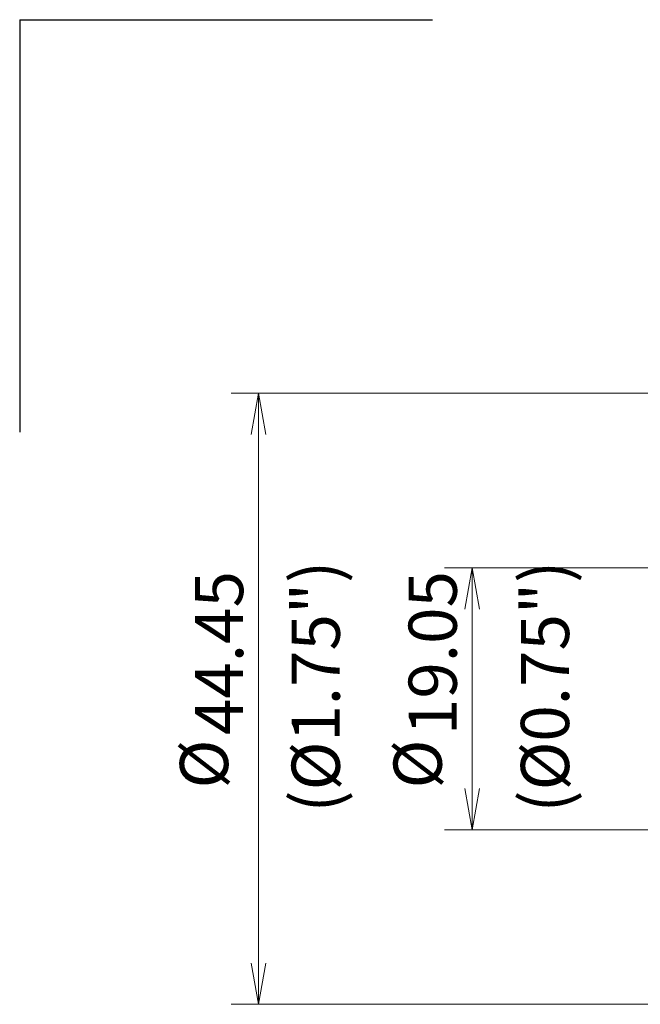
# Model space of a CAD drawing. Units: millimetres. Extents: x 469 to 599, y 383 to 524.
# Drawn here: x 469 to 514, y 452 to 523 of the extents above; entities that cross this region are included whole.
import ezdxf

# ---------------------------------------------------------------- set-up
doc = ezdxf.new("R2010")
doc.units = ezdxf.units.MM
doc.layers.add('1', color=7, linetype='Continuous', true_color=0xffffff)
doc.styles.add('Arial Unicode MS', font='ARIALUNI.TTF')
doc.dimstyles.get("Standard").update_dxf_attribs({"dimtxt": 0.18, "dimasz": 0.18, "dimexe": 0.18, "dimexo": 0.0625, "dimgap": 0.09, "dimtad": 0, "dimtih": 1, "dimtoh": 1, "dimdec": 4, "dimzin": 0, "dimdsep": 46, "dimtxsty": 'Standard', "dimcen": 0.09, "dimadec": 0, "dimazin": 0, "dimtfac": 1, "dimtdec": 4, "dimtofl": 0, "dimtmove": 0, "dimatfit": 3, "dimfxl": 1, "dimtolj": 1, "dimtzin": 0, "dimarcsym": 0})

# ---------------------------------------------------------------- blocks, each defined once
blk = doc.blocks.new('_U1')
at = {"layer": '1', "color": 3, "lineweight": 13, "transparency": 16777216}
for p, q in [((520.898, 483.372), (499.802, 483.372)), ((501.802, 483.372), (501.273, 480.372)), ((501.802, 483.372), (501.802, 464.322)), ((501.802, 483.372), (502.331, 480.372)), ((501.802, 464.322), (501.273, 467.322)), ((501.802, 464.322), (502.331, 467.322)), ((520.898, 464.322), (499.802, 464.322))]:
    blk.add_line(p, q, dxfattribs=at)
at = {"layer": '1', "color": 3, "linetype": 'Continuous', "lineweight": 13, "transparency": 16777216, "char_height": 3.5, "attachment_point": 7, "rotation": 90, "line_spacing_factor": 1.069626, "style": 'Arial Unicode MS'}
for s, insert in [('\\W1.0000;19.05', (500.683, 471.205)), ('%%c', (500.683, 467.319))]:
    blk.add_mtext(s, dxfattribs=dict(at, insert=insert))
blk = doc.blocks.new('_OPEN')
at = {"color": 0, "linetype": 'ByBlock', "lineweight": -2}
for p, q in [((-1, 0.166667), (0, 0)), ((-1, -0.166667), (0, 0)), ((0, 0), (-1, 0))]:
    blk.add_line(p, q, dxfattribs=at)

msp = doc.modelspace()

# ---------------------------------------------------------------- linework, layer by layer
at = {"layer": '1', "color": 163, "linetype": 'Continuous', "lineweight": 25}
for q in [(468.9166, 493.2321), (498.9166, 523.2321)]:
    msp.add_line((468.9166, 523.2321), q, dxfattribs=at)
at = {"layer": '1', "color": 3, "linetype": 'Continuous', "lineweight": 13}
for p, q in [((520.198, 496.0723), (484.2766, 496.0723)), ((486.2766, 496.0723), (485.7476, 493.0723)), ((486.2766, 496.0723), (486.2766, 451.6223)), ((486.2766, 496.0723), (486.8056, 493.0723)), ((486.2766, 451.6223), (485.7476, 454.6223)), ((486.2766, 451.6223), (486.8056, 454.6223)), ((520.198, 451.6223), (484.2766, 451.6223))]:
    msp.add_line(p, q, dxfattribs=at)

# ---------------------------------------------------------------- texts
at = {"layer": '1', "color": 3, "linetype": 'Continuous', "lineweight": 13, "char_height": 3.5, "attachment_point": 7, "rotation": 90, "line_spacing_factor": 1.069626, "style": 'Arial Unicode MS'}
for s, insert in [('\\W1.0000;(%%c1.75")', (492.1814, 465.5673)), ('\\W1.0000;(%%c0.75")', (508.8453, 465.5673)), ('\\W1.0000;44.45', (485.1568, 471.2051)), ('%%c', (485.1568, 467.3189))]:
    msp.add_mtext(s, dxfattribs=dict(at, insert=insert))

# ---------------------------------------------------------------- dimensions: what is measured, and where the dimension line sits
at = {"layer": '1', "color": 3, "linetype": 'Continuous', "lineweight": 13}
dim = msp.add_linear_dim(base=(501.8024, 464.3223), p1=(525.9663, 483.3723), p2=(525.2413, 464.3223), angle=270, dimstyle='Standard', override={"dimtxt": 3.5, "dimasz": 3, "dimexe": 2, "dimexo": 1.5, "dimgap": 1.75, "dimtad": 1, "dimtih": 0, "dimtoh": 0, "dimdec": 2, "dimlfac": 1, "dimzin": 8, "dimdsep": 46, "dimlunit": 2, "dimpost": '%%c<>', "dimtxsty": 'Arial Unicode MS', "dimblk1": 'OPEN', "dimblk2": 'OPEN', "dimsah": 1, "dimse1": 0, "dimse2": 0, "dimsd1": 0, "dimsd2": 0, "dimclrd": 3, "dimclre": 3, "dimclrt": 3, "dimtol": 0, "dimtm": -0.1, "dimtfac": 0.714286, "dimtdec": 3, "dimtofl": 1, "dimtmove": 0, "dimatfit": 2, "dimtzin": 8, "dimlwd": 13, "dimlwe": 13}, dxfattribs=at)
dim.commit()
dim.dimension.update_dxf_attribs({"geometry": '_U1', "text_midpoint": (501.8024, 473.8473), "dimtype": 160})

doc.saveas('drawing.dxf')
